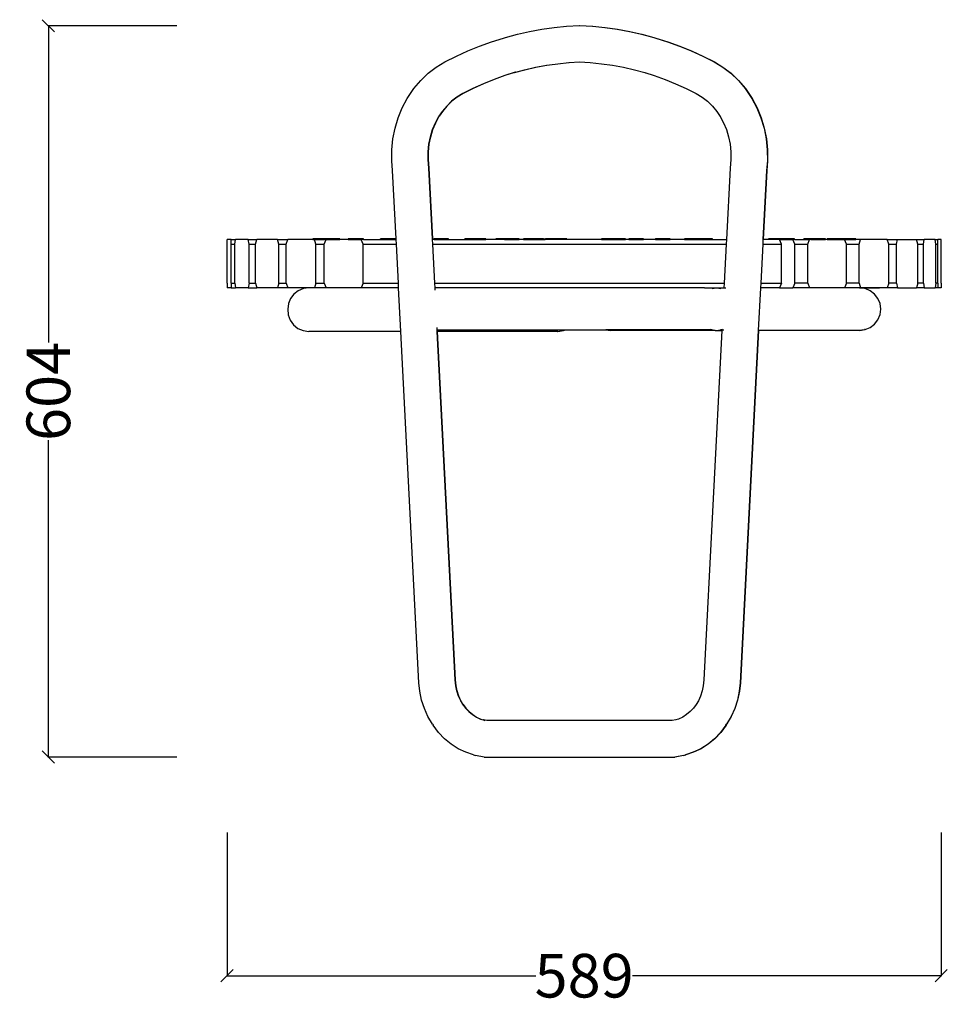
# Model space of a CAD drawing. Units: millimetres. Extents: x 4644 to 8150, y -2564 to -306.
# Drawn here: x 7385 to 8150, y -1118 to -306 of the extents above; entities that cross this region are included whole.
import ezdxf

# ---------------------------------------------------------------- set-up
doc = ezdxf.new("R2010")
doc.units = ezdxf.units.MM
doc.styles.get("Standard").update_dxf_attribs({"font": 'Arial.ttf'})
doc.dimstyles.get("Standard").update_dxf_attribs({"dimscale": 2, "dimtxt": 18, "dimasz": 5, "dimexe": 0.18, "dimexo": 0.0625, "dimgap": 0.14, "dimtad": 0, "dimtoh": 1, "dimdec": 0, "dimlfac": -2, "dimzin": 0, "dimdsep": 46, "dimtxsty": 'Standard', "dimblk": 'OBLIQUE', "dimblk1": 'OBLIQUE', "dimblk2": 'OBLIQUE', "dimcen": 2, "dimadec": 0, "dimazin": 0, "dimtfac": 1, "dimtdec": 0, "dimtofl": 0, "dimtmove": 0, "dimatfit": 3, "dimfxl": 1, "dimtolj": 1, "dimtzin": 0, "dimarcsym": 0})

# ---------------------------------------------------------------- blocks, each defined once
blk = doc.blocks.new('_Oblique')
at = {"color": 0, "linetype": 'ByBlock', "lineweight": -2}
blk.add_line((-0.5, -0.5), (0.5, 0.5), dxfattribs=at)
blk = doc.blocks.new('*D19')
at = {"color": 0, "lineweight": -2, "transparency": 16777216}
for p, q in [((7514.66, -311.31), (7408.21, -311.31)), ((7408.57, -311.31), (7408.57, -572.53)), ((7408.57, -914.37), (7408.57, -653.15)), ((7514.66, -914.37), (7408.21, -914.37))]:
    blk.add_line(p, q, dxfattribs=at)
at = {"layer": 'Defpoints', "color": 0, "transparency": 16777216}
for p in [(7408.57, -311.31), (7514.78, -311.31), (7514.78, -914.37)]:
    blk.add_point(p, dxfattribs=at)
at = {"color": 0, "lineweight": -2, "transparency": 16777216, "xscale": 10, "yscale": 10, "zscale": 10}
for p, rotation in [((7408.57, -311.31), 90), ((7408.57, -914.37), 270)]:
    blk.add_blockref('_Oblique', p, dxfattribs=dict(at, rotation=rotation))
at = {"color": 0, "transparency": 16777216, "insert": (7408.57, -612.84), "char_height": 36, "attachment_point": 5, "rotation": 90}
blk.add_mtext('\\A1;604', dxfattribs=at)
blk = doc.blocks.new('*D20')
at = {"color": 0, "lineweight": -2, "transparency": 16777216}
for p, q in [((7555.93, -976.69), (7555.93, -1095.03)), ((8144.93, -976.69), (8144.93, -1095.03)), ((7555.93, -1094.67), (7810.62, -1094.67)), ((8144.93, -1094.67), (7890.25, -1094.67))]:
    blk.add_line(p, q, dxfattribs=at)
at = {"layer": 'Defpoints', "color": 0, "transparency": 16777216}
for p in [(7555.93, -976.57), (8144.93, -976.57), (8144.93, -1094.67)]:
    blk.add_point(p, dxfattribs=at)
at = {"color": 0, "lineweight": -2, "transparency": 16777216, "xscale": 10, "yscale": 10, "zscale": 10, "rotation": 180}
blk.add_blockref('_Oblique', (7555.93, -1094.67), dxfattribs=at)
at = {"color": 0, "lineweight": -2, "transparency": 16777216, "xscale": 10, "yscale": 10, "zscale": 10}
blk.add_blockref('_Oblique', (8144.93, -1094.67), dxfattribs=at)
at = {"color": 0, "transparency": 16777216, "insert": (7850.43, -1094.67), "char_height": 36, "attachment_point": 5}
blk.add_mtext('\\A1;589', dxfattribs=at)

msp = doc.modelspace()

# ---------------------------------------------------------------- linework, layer by layer
for p, q in [((7795.43, -318.27), (7805.47, -315.98)), ((7805.47, -315.98), (7815.58, -314.11)), ((7815.58, -314.11), (7825.74, -312.65)), ((7825.74, -312.65), (7835.94, -311.62)), ((7835.94, -311.62), (7846.63, -310.99)), ((7846.63, -310.99), (7846.73, -311)), ((7846.73, -311), (7846.82, -310.99)), ((7846.82, -310.99), (7857.32, -311.62)), ((7857.32, -311.62), (7857.51, -311.62)), ((7857.51, -311.62), (7867.52, -312.65)), ((7867.52, -312.65), (7877.68, -314.11)), ((7867.52, -312.65), (7867.71, -312.65)), ((7867.71, -312.65), (7877.87, -314.11)), ((7877.68, -314.11), (7887.79, -315.98)), ((7877.87, -314.11), (7887.98, -315.98)), ((7887.79, -315.98), (7897.83, -318.27)), ((7887.98, -315.98), (7898.03, -318.27)), ((7764.2, -328.09), (7773.95, -324.58)), ((7773.95, -324.58), (7783.8, -321.47)), ((7783.8, -321.47), (7785.46, -320.97)), ((7785.46, -320.97), (7795.43, -318.27)), ((7897.83, -318.27), (7907.8, -320.97)), ((7898.03, -318.27), (7907.99, -320.97)), ((7907.8, -320.97), (7909.46, -321.47)), ((7907.99, -320.97), (7909.65, -321.47)), ((7909.46, -321.47), (7919.31, -324.58)), ((7909.65, -321.47), (7919.51, -324.58)), ((7919.31, -324.58), (7929.06, -328.09)), ((7919.51, -324.58), (7929.25, -328.09)), ((7745.07, -336.33), (7754.57, -332.01)), ((7754.57, -332.01), (7764.2, -328.09)), ((7929.06, -328.09), (7938.69, -332.01)), ((7929.25, -328.09), (7938.88, -332.01)), ((7938.69, -332.01), (7948.19, -336.33)), ((7938.88, -332.01), (7948.38, -336.33)), ((7735.51, -341.14), (7745.07, -336.33)), ((7948.19, -336.33), (7957.75, -341.14)), ((7948.38, -336.33), (7957.94, -341.14)), ((7721.83, -350.53), (7728.54, -345.35)), ((7728.54, -345.35), (7735.51, -341.14)), ((7793.05, -349.93), (7801.42, -347.65)), ((7794.07, -349.6), (7801.23, -347.65)), ((7801.23, -347.65), (7810.3, -345.58)), ((7801.42, -347.65), (7810.5, -345.58)), ((7810.3, -345.58), (7819.44, -343.89)), ((7810.5, -345.58), (7819.63, -343.89)), ((7819.44, -343.89), (7828.62, -342.58)), ((7819.63, -343.89), (7828.82, -342.58)), ((7828.62, -342.58), (7828.82, -342.58)), ((7828.82, -342.58), (7837.84, -341.65)), ((7837.84, -341.65), (7838.04, -341.65)), ((7838.04, -341.65), (7846.63, -341.13)), ((7846.63, -341.13), (7855.42, -341.65)), ((7855.42, -341.65), (7864.64, -342.58)), ((7864.64, -342.58), (7873.82, -343.89)), ((7873.82, -343.89), (7882.96, -345.58)), ((7882.96, -345.58), (7892.03, -347.65)), ((7892.03, -347.65), (7900.41, -349.93)), ((7957.75, -341.14), (7964.72, -345.35)), ((7957.94, -341.14), (7964.91, -345.35)), ((7964.72, -345.35), (7971.43, -350.53)), ((7964.91, -345.35), (7971.63, -350.53)), ((7710.05, -363.18), (7715.64, -356.5)), ((7715.64, -356.5), (7721.83, -350.53)), ((7776.1, -355.61), (7767.37, -359.17)), ((7776.29, -355.61), (7767.56, -359.17)), ((7784.94, -352.42), (7776.1, -355.61)), ((7785.14, -352.42), (7776.29, -355.61)), ((7792.85, -349.93), (7784.94, -352.42)), ((7793.05, -349.93), (7785.14, -352.42)), ((7793.88, -349.6), (7792.85, -349.93)), ((7792.85, -349.93), (7794.07, -349.6)), ((7794.07, -349.6), (7793.05, -349.93)), ((7900.41, -349.93), (7908.32, -352.42)), ((7900.41, -349.93), (7901.04, -350.1)), ((7908.32, -352.42), (7917.16, -355.61)), ((7917.16, -355.61), (7925.89, -359.17)), ((7971.43, -350.53), (7977.62, -356.5)), ((7971.63, -350.53), (7977.81, -356.5)), ((7977.62, -356.5), (7983.21, -363.18)), ((7977.81, -356.5), (7983.4, -363.18)), ((7705.13, -370.51), (7710.05, -363.18)), ((7758.75, -363.08), (7750.48, -367.25)), ((7758.94, -363.08), (7750.67, -367.25)), ((7767.37, -359.17), (7758.75, -363.08)), ((7767.56, -359.17), (7758.94, -363.08)), ((7925.89, -359.17), (7934.51, -363.08)), ((7934.51, -363.08), (7942.78, -367.25)), ((7983.21, -363.18), (7988.13, -370.51)), ((7983.4, -363.18), (7988.32, -370.51)), ((7700.46, -379.09), (7704.59, -371.35)), ((7704.59, -371.35), (7705.13, -370.51)), ((7745.57, -370.21), (7741.15, -373.62)), ((7745.76, -370.21), (7741.34, -373.62)), ((7750.48, -367.25), (7745.57, -370.21)), ((7750.67, -367.25), (7745.76, -370.21)), ((7942.78, -367.25), (7947.69, -370.21)), ((7947.69, -370.21), (7952.11, -373.62)), ((7988.13, -370.51), (7988.68, -371.35)), ((7988.32, -370.51), (7988.87, -371.35)), ((7988.68, -371.35), (7992.8, -379.09)), ((7988.87, -371.35), (7993, -379.09)), ((7697.08, -387.29), (7700.46, -379.09)), ((7737.08, -377.55), (7733.39, -381.96)), ((7737.27, -377.55), (7733.58, -381.96)), ((7737.08, -377.55), (7741.15, -373.62)), ((7737.27, -377.55), (7741.34, -373.62)), ((7952.11, -373.62), (7956.18, -377.55)), ((7956.18, -377.55), (7959.87, -381.96)), ((7992.8, -379.09), (7996.18, -387.29)), ((7993, -379.09), (7996.37, -387.29)), ((7694.5, -395.84), (7697.08, -387.29)), ((7727.83, -391.31), (7730.69, -385.95)), ((7728.02, -391.31), (7730.88, -385.95)), ((7733.39, -381.96), (7730.69, -385.95)), ((7733.58, -381.96), (7730.88, -385.95)), ((7959.87, -381.96), (7962.65, -386.1)), ((7962.65, -386.1), (7965.43, -391.31)), ((7962.65, -386.1), (7963.12, -386.8)), ((7996.18, -387.29), (7998.76, -395.84)), ((7996.37, -387.29), (7998.95, -395.84)), ((7692.74, -404.66), (7694.5, -395.84)), ((7723.7, -402.91), (7725.49, -396.98)), ((7723.9, -402.91), (7725.69, -396.98)), ((7725.49, -396.98), (7727.83, -391.31)), ((7725.69, -396.98), (7728.02, -391.31)), ((7965.43, -391.31), (7967.77, -396.98)), ((7967.77, -396.98), (7969.56, -402.91)), ((7998.76, -395.84), (8000.52, -404.66)), ((7998.95, -395.84), (8000.72, -404.66)), ((7691.81, -413.64), (7692.74, -404.66)), ((7722.48, -409.03), (7723.7, -402.91)), ((7722.67, -409.03), (7723.9, -402.91)), ((7969.56, -402.91), (7970.78, -409.03)), ((8000.52, -404.66), (8001.45, -413.64)), ((8000.72, -404.66), (8001.64, -413.64)), ((7691.74, -422.68), (7691.81, -413.64)), ((7721.84, -415.26), (7722.48, -409.03)), ((7722.03, -415.26), (7722.67, -409.03)), ((7970.78, -409.03), (7971.42, -415.26)), ((8001.45, -413.64), (8001.52, -422.68)), ((8001.64, -413.64), (8001.71, -422.68)), ((7721.79, -421.54), (7721.84, -415.26)), ((7722.41, -428.73), (7721.79, -421.54)), ((7721.98, -421.54), (7722.03, -415.26)), ((7722.6, -428.73), (7721.98, -421.54)), ((7971.47, -421.54), (7970.85, -428.73)), ((7971.42, -415.26), (7971.47, -421.54)), ((7692.44, -430.74), (7691.74, -422.68)), ((7725.41, -486.98), (7722.41, -428.73)), ((7725.58, -486.98), (7722.6, -428.73)), ((7970.85, -428.73), (7967.83, -487.48)), ((8001.52, -422.68), (8000.82, -430.74)), ((8001.71, -422.68), (8001.01, -430.74)), ((7695.33, -486.98), (7692.44, -430.74)), ((8000.82, -430.74), (7997.9, -487.48)), ((8001.01, -430.74), (7998.1, -487.48)), ((7626.61, -487.48), (7626.61, -486.98)), ((7636.45, -486.98), (7626.61, -486.98)), ((7636.45, -487.48), (7636.45, -486.98)), ((7648.37, -486.98), (7636.45, -486.98)), ((7648.37, -487.48), (7648.37, -486.98)), ((7648.95, -486.98), (7648.37, -486.98)), ((7648.95, -487.48), (7648.95, -486.98)), ((7655.87, -487.48), (7655.87, -486.98)), ((7667.87, -486.98), (7655.87, -486.98)), ((7667.87, -487.48), (7667.87, -486.98)), ((7668.41, -486.98), (7667.87, -486.98)), ((7668.41, -487.48), (7668.41, -486.98)), ((7682.41, -487.48), (7682.41, -486.98)), ((7694.4, -486.98), (7682.41, -486.98)), ((7694.4, -487.48), (7694.4, -486.98)), ((7695.33, -486.98), (7694.4, -486.98)), ((7695.36, -487.48), (7695.33, -486.98)), ((7725.58, -486.98), (7725.41, -486.98)), ((7725.43, -487.48), (7725.41, -486.98)), ((7725.58, -486.98), (7726.71, -486.98)), ((7726.71, -487.48), (7726.71, -486.98)), ((7726.76, -487.48), (7726.76, -486.98)), ((7738.7, -486.98), (7726.76, -486.98)), ((7738.7, -487.48), (7738.7, -486.98)), ((7752.09, -487.48), (7752.09, -486.98)), ((7757.46, -486.98), (7752.09, -486.98)), ((7757.44, -487.48), (7757.46, -486.98)), ((7769.37, -486.98), (7757.46, -486.98)), ((7769.37, -487.48), (7769.37, -486.98)), ((7777.64, -487.48), (7777.64, -486.98)), ((7784.88, -486.98), (7777.64, -486.98)), ((7784.88, -487.48), (7784.88, -486.98)), ((7796.87, -486.98), (7784.88, -486.98)), ((7796.87, -487.48), (7796.87, -486.98)), ((7800.35, -487.48), (7800.35, -486.98)), ((7804.91, -486.98), (7800.35, -486.98)), ((7804.91, -487.48), (7804.91, -486.98)), ((7816.9, -486.98), (7804.91, -486.98)), ((7816.9, -487.48), (7816.9, -486.98)), ((7816.9, -486.98), (7818.44, -486.98)), ((7818.43, -487.48), (7818.44, -486.98)), ((7830.34, -486.98), (7818.44, -486.98)), ((7830.34, -487.48), (7830.34, -486.98)), ((7836.28, -486.98), (7830.34, -486.98)), ((7836.28, -487.48), (7836.28, -486.98)), ((7864.8, -487.48), (7864.8, -486.98)), ((7872.28, -486.98), (7864.8, -486.98)), ((7872.28, -487.48), (7872.28, -486.98)), ((7884.2, -486.98), (7872.28, -486.98)), ((7884.2, -487.48), (7884.2, -486.98)), ((7884.63, -486.98), (7884.2, -486.98)), ((7884.63, -487.48), (7884.63, -486.98)), ((7887.35, -487.48), (7887.35, -486.98)), ((7899.35, -486.98), (7887.35, -486.98)), ((7899.35, -487.48), (7899.35, -486.98)), ((7908.92, -487.48), (7908.92, -486.98)), ((7908.92, -486.98), (7909.3, -486.98)), ((7909.3, -487.48), (7909.3, -486.98)), ((7921.29, -486.98), (7909.3, -486.98)), ((7921.29, -487.48), (7921.29, -486.98)), ((7933.08, -487.48), (7933.08, -486.98)), ((7945.01, -486.98), (7933.08, -486.98)), ((7945.01, -487.48), (7945.01, -486.98)), ((7956.16, -486.98), (7945.01, -486.98)), ((7956.16, -487.48), (7956.16, -486.98)), ((8002.47, -487.48), (8002.47, -486.98)), ((8011.98, -486.98), (8002.47, -486.98)), ((8011.98, -487.48), (8011.98, -486.98)), ((8023.96, -486.98), (8011.98, -486.98)), ((8023.96, -487.48), (8023.96, -486.98)), ((8031.61, -487.48), (8031.61, -486.98)), ((8037.51, -486.98), (8031.61, -486.98)), ((8037.51, -487.48), (8037.51, -486.98)), ((8049.52, -486.98), (8037.51, -486.98)), ((8049.52, -487.48), (8049.52, -486.98)), ((8050.92, -487.48), (8050.92, -486.98)), ((8054.96, -486.98), (8050.92, -486.98)), ((8054.95, -487.48), (8054.96, -486.98)), ((8066.86, -486.98), (8054.96, -486.98)), ((8066.86, -487.48), (8066.86, -486.98)), ((8074.54, -486.98), (8066.86, -486.98)), ((8074.54, -487.48), (8074.54, -486.98)), ((7555.93, -491.48), (7556.12, -487.48)), ((7555.93, -523.48), (7555.93, -491.48)), ((7555.93, -491.48), (7555.98, -491.48)), ((7555.98, -491.48), (7556.12, -487.48)), ((7555.98, -523.48), (7555.98, -491.48)), ((7559.21, -487.48), (7556.12, -487.48)), ((7559.38, -491.48), (7559.21, -487.48)), ((7559.21, -487.48), (7562.96, -487.48)), ((7559.38, -523.48), (7559.38, -491.48)), ((7559.38, -491.48), (7562.38, -491.48)), ((7562.38, -491.48), (7562.96, -487.48)), ((7562.38, -523.48), (7562.38, -491.48)), ((7573.48, -487.48), (7562.96, -487.48)), ((7574.06, -491.48), (7573.48, -487.48)), ((7573.48, -487.48), (7580.46, -487.48)), ((7574.06, -523.48), (7574.06, -491.48)), ((7574.06, -491.48), (7579.51, -491.48)), ((7579.51, -491.48), (7580.46, -487.48)), ((7579.51, -523.48), (7579.51, -491.48)), ((7597.64, -487.48), (7580.46, -487.48)), ((7598.6, -491.48), (7597.64, -487.48)), ((7597.64, -487.48), (7606, -487.48)), ((7598.6, -523.48), (7598.6, -491.48)), ((7598.6, -491.48), (7604.77, -491.48)), ((7604.77, -491.48), (7606, -487.48)), ((7604.77, -523.48), (7604.77, -491.48)), ((7626.61, -487.48), (7606, -487.48)), ((7626.61, -487.48), (7628.06, -487.48)), ((7629.28, -491.48), (7628.06, -487.48)), ((7628.06, -487.48), (7636.45, -487.48)), ((7629.28, -523.48), (7629.28, -491.48)), ((7629.28, -491.48), (7636.02, -491.48)), ((7636.02, -491.48), (7637.62, -487.48)), ((7636.02, -523.48), (7636.02, -491.48)), ((7637.62, -487.48), (7636.45, -487.48)), ((7637.62, -487.48), (7648.37, -487.48)), ((7648.37, -487.48), (7648.95, -487.48)), ((7655.87, -487.48), (7648.95, -487.48)), ((7655.87, -487.48), (7666.52, -487.48)), ((7668.12, -491.48), (7666.52, -487.48)), ((7667.87, -487.48), (7666.52, -487.48)), ((7668.41, -487.48), (7667.87, -487.48)), ((7668.12, -523.48), (7668.12, -491.48)), ((7668.12, -491.48), (7695.56, -491.48)), ((7668.41, -487.48), (7682.41, -487.48)), ((7682.41, -487.48), (7694.4, -487.48)), ((7694.4, -487.48), (7695.36, -487.48)), ((7695.56, -491.48), (7695.36, -487.48)), ((7697.21, -523.48), (7695.56, -491.48)), ((7725.64, -491.48), (7725.43, -487.48)), ((7726.71, -487.48), (7725.43, -487.48)), ((7725.64, -491.48), (7967.62, -491.48)), ((7727.29, -523.48), (7725.64, -491.48)), ((7726.76, -487.48), (7726.71, -487.48)), ((7726.76, -487.48), (7738.7, -487.48)), ((7738.7, -487.48), (7752.09, -487.48)), ((7752.09, -487.48), (7757.44, -487.48)), ((7757.44, -487.48), (7769.37, -487.48)), ((7777.64, -487.48), (7769.37, -487.48)), ((7784.88, -487.48), (7777.64, -487.48)), ((7784.88, -487.48), (7796.87, -487.48)), ((7800.35, -487.48), (7796.87, -487.48)), ((7800.35, -487.48), (7804.91, -487.48)), ((7804.91, -487.48), (7816.9, -487.48)), ((7816.9, -487.48), (7818.43, -487.48)), ((7830.34, -487.48), (7818.43, -487.48)), ((7836.28, -487.48), (7830.34, -487.48)), ((7864.8, -487.48), (7836.28, -487.48)), ((7864.8, -487.48), (7872.28, -487.48)), ((7872.28, -487.48), (7884.2, -487.48)), ((7884.2, -487.48), (7884.63, -487.48)), ((7887.35, -487.48), (7884.63, -487.48)), ((7887.35, -487.48), (7899.35, -487.48)), ((7908.92, -487.48), (7899.35, -487.48)), ((7909.3, -487.48), (7908.92, -487.48)), ((7909.3, -487.48), (7921.29, -487.48)), ((7933.08, -487.48), (7921.29, -487.48)), ((7933.08, -487.48), (7945.01, -487.48)), ((7945.01, -487.48), (7956.16, -487.48)), ((7956.16, -487.48), (7967.83, -487.48)), ((7967.62, -491.48), (7965.97, -523.48)), ((7967.83, -487.48), (7967.62, -491.48)), ((7997.7, -491.48), (7996.05, -523.48)), ((7997.9, -487.48), (7997.7, -491.48)), ((7997.7, -491.48), (8013.2, -491.48)), ((7998.1, -487.48), (7997.9, -487.48)), ((8002.47, -487.48), (7998.1, -487.48)), ((8011.59, -487.48), (8002.47, -487.48)), ((8013.2, -491.48), (8011.59, -487.48)), ((8011.98, -487.48), (8011.59, -487.48)), ((8011.98, -487.48), (8022.65, -487.48)), ((8013.2, -523.48), (8013.2, -491.48)), ((8024.29, -491.48), (8022.65, -487.48)), ((8023.96, -487.48), (8022.65, -487.48)), ((8023.96, -487.48), (8031.61, -487.48)), ((8024.29, -491.48), (8034.8, -491.48)), ((8024.29, -523.48), (8024.29, -491.48)), ((8031.61, -487.48), (8036.4, -487.48)), ((8034.8, -491.48), (8036.4, -487.48)), ((8034.8, -523.48), (8034.8, -491.48)), ((8037.51, -487.48), (8036.4, -487.48)), ((8037.51, -487.48), (8049.52, -487.48)), ((8050.92, -487.48), (8049.52, -487.48)), ((8050.92, -487.48), (8054.95, -487.48)), ((8054.95, -487.48), (8065.18, -487.48)), ((8066.78, -491.48), (8065.18, -487.48)), ((8065.18, -487.48), (8066.86, -487.48)), ((8066.78, -491.48), (8077.21, -491.48)), ((8066.78, -523.48), (8066.78, -491.48)), ((8066.86, -487.48), (8074.54, -487.48)), ((8078.43, -487.48), (8074.54, -487.48)), ((8077.21, -491.48), (8078.43, -487.48)), ((8077.21, -523.48), (8077.21, -491.48)), ((8100.39, -487.48), (8078.43, -487.48)), ((8101.61, -491.48), (8100.39, -487.48)), ((8100.39, -487.48), (8108.8, -487.48)), ((8101.61, -523.48), (8101.61, -491.48)), ((8101.61, -491.48), (8107.92, -491.48)), ((8107.92, -491.48), (8108.8, -487.48)), ((8107.92, -523.48), (8107.92, -491.48)), ((8108.8, -487.48), (8124.61, -487.48)), ((8125.49, -491.48), (8124.61, -487.48)), ((8124.61, -487.48), (8130.76, -487.48)), ((8125.49, -491.48), (8130.25, -491.48)), ((8125.49, -523.48), (8125.49, -491.48)), ((8130.25, -491.48), (8130.76, -487.48)), ((8130.25, -523.48), (8130.25, -491.48)), ((8139.86, -487.48), (8130.76, -487.48)), ((8140.37, -491.48), (8139.86, -487.48)), ((8139.86, -487.48), (8142.22, -487.48)), ((8140.37, -491.48), (8142.07, -491.48)), ((8140.37, -523.48), (8140.37, -491.48)), ((8142.07, -491.48), (8142.22, -487.48)), ((8142.07, -523.48), (8142.07, -491.48)), ((8144.79, -487.48), (8142.22, -487.48)), ((8144.93, -491.48), (8144.79, -487.48)), ((8144.93, -523.48), (8144.93, -491.48)), ((7555.93, -523.48), (7556.12, -527.48)), ((7555.93, -523.48), (7555.98, -523.48)), ((7555.98, -523.48), (7556.12, -527.48)), ((7559.21, -527.48), (7556.12, -527.48)), ((7559.38, -523.48), (7559.21, -527.48)), ((7559.21, -527.48), (7562.96, -527.48)), ((7559.38, -523.48), (7562.38, -523.48)), ((7562.38, -523.48), (7562.96, -527.48)), ((7573.48, -527.48), (7562.96, -527.48)), ((7574.06, -523.48), (7573.48, -527.48)), ((7573.48, -527.48), (7580.46, -527.48)), ((7574.06, -523.48), (7579.51, -523.48)), ((7579.51, -523.48), (7580.46, -527.48)), ((7597.64, -527.48), (7580.46, -527.48)), ((7598.6, -523.48), (7597.64, -527.48)), ((7606, -527.48), (7597.64, -527.48)), ((7598.6, -523.48), (7604.77, -523.48)), ((7604.77, -523.48), (7606, -527.48)), ((7623.4, -527.48), (7606, -527.48)), ((7623.4, -527.48), (7618.95, -528.06)), ((7628.06, -527.48), (7623.4, -527.48)), ((7629.28, -523.48), (7628.06, -527.48)), ((7637.62, -527.48), (7628.06, -527.48)), ((7629.28, -523.48), (7636.02, -523.48)), ((7636.02, -523.48), (7637.62, -527.48)), ((7666.52, -527.48), (7637.62, -527.48)), ((7668.12, -523.48), (7666.52, -527.48)), ((7697.41, -527.48), (7666.52, -527.48)), ((7668.12, -523.48), (7697.21, -523.48)), ((7697.41, -527.48), (7697.21, -523.48)), ((7699.26, -563.38), (7697.41, -527.48)), ((7727.29, -523.48), (7965.97, -523.48)), ((7727.49, -527.48), (7727.29, -523.48)), ((7729.4, -527.48), (7727.49, -527.48)), ((7727.59, -529.32), (7727.49, -527.48)), ((7730.38, -527.47), (7729.4, -527.48)), ((7731.12, -527.48), (7730.38, -527.47)), ((7735.21, -527.48), (7731.12, -527.48)), ((7735.21, -527.48), (7735.31, -527.46)), ((7735.31, -527.46), (7735.4, -527.48)), ((7949.58, -527.48), (7735.4, -527.48)), ((7949.65, -527.47), (7949.58, -527.48)), ((7949.65, -527.47), (7952.23, -527.47)), ((7952.23, -527.47), (7957.89, -527.48)), ((7956.04, -527.96), (7959.47, -527.46)), ((7957.89, -527.48), (7958.42, -527.47)), ((7958.42, -527.47), (7959.47, -527.46)), ((7959.47, -527.46), (7959.56, -527.48)), ((7959.56, -527.48), (7963.08, -527.99)), ((7959.56, -527.48), (7965.77, -527.48)), ((7965.97, -523.48), (7965.77, -527.48)), ((7965.77, -527.48), (7967.4, -527.48)), ((7995.85, -527.48), (7994.05, -562.49)), ((7996.05, -523.48), (7995.85, -527.48)), ((8011.59, -527.48), (7995.85, -527.48)), ((7996.05, -523.48), (8013.2, -523.48)), ((8013.2, -523.48), (8011.59, -527.48)), ((8011.59, -527.48), (8022.65, -527.48)), ((8024.29, -523.48), (8022.65, -527.48)), ((8036.4, -527.48), (8022.65, -527.48)), ((8034.8, -523.48), (8024.29, -523.48)), ((8034.8, -523.48), (8036.4, -527.48)), ((8065.18, -527.48), (8036.4, -527.48)), ((8066.78, -523.48), (8065.18, -527.48)), ((8077.14, -527.48), (8065.18, -527.48)), ((8077.21, -523.48), (8066.78, -523.48)), ((8077.32, -527.5), (8077.14, -527.48)), ((8077.21, -523.48), (8078.43, -527.48)), ((8077.51, -527.48), (8077.32, -527.5)), ((8081.6, -528.06), (8077.32, -527.5)), ((8077.65, -527.48), (8077.51, -527.48)), ((8082.11, -528.06), (8077.65, -527.48)), ((8077.65, -527.48), (8078.43, -527.48)), ((8077.65, -527.48), (8094.13, -527.48)), ((8100.39, -527.48), (8078.43, -527.48)), ((8101.61, -523.48), (8100.39, -527.48)), ((8108.8, -527.48), (8100.39, -527.48)), ((8107.92, -523.48), (8101.61, -523.48)), ((8107.92, -523.48), (8108.8, -527.48)), ((8108.8, -527.48), (8124.61, -527.48)), ((8125.49, -523.48), (8124.61, -527.48)), ((8130.76, -527.48), (8124.61, -527.48)), ((8130.25, -523.48), (8125.49, -523.48)), ((8130.25, -523.48), (8130.76, -527.48)), ((8130.76, -527.48), (8139.86, -527.48)), ((8140.37, -523.48), (8139.86, -527.48)), ((8142.22, -527.48), (8139.86, -527.48)), ((8142.07, -523.48), (8140.37, -523.48)), ((8142.07, -523.48), (8142.22, -527.48)), ((8144.79, -527.48), (8142.22, -527.48)), ((8144.93, -523.48), (8144.79, -527.48)), ((7611.11, -532.6), (7608.32, -536.22)), ((7614.73, -529.81), (7611.11, -532.6)), ((7618.95, -528.06), (7614.73, -529.81)), ((8082.11, -528.06), (8081.6, -528.06)), ((8086.33, -529.81), (8082.11, -528.06)), ((8089.95, -532.6), (8086.33, -529.81)), ((8092.74, -536.22), (8089.95, -532.6)), ((7606.58, -540.45), (7605.98, -544.98)), ((7608.32, -536.22), (7606.58, -540.45)), ((8094.49, -540.45), (8092.74, -536.22)), ((8095.08, -544.98), (8094.49, -540.45)), ((7605.98, -544.98), (7606.38, -549.68)), ((7606.38, -549.68), (7608.02, -554.1)), ((8092.74, -553.73), (8094.49, -549.51)), ((8094.49, -549.51), (8095.08, -544.98)), ((7608.02, -554.1), (7610.79, -557.93)), ((7610.79, -557.93), (7614.46, -560.88)), ((7729.27, -562), (7729.17, -560.15)), ((8082.11, -561.89), (8086.33, -560.14)), ((8086.33, -560.14), (8089.95, -557.36)), ((8089.95, -557.36), (8092.74, -553.73)), ((7614.46, -560.88), (7618.79, -562.74)), ((7618.79, -562.74), (7623.48, -563.38)), ((7699.26, -563.38), (7623.48, -563.38)), ((7714.16, -853.07), (7699.26, -563.38)), ((7729.32, -562.94), (7729.27, -562)), ((7729.27, -562), (7731.94, -562)), ((7735.31, -562.49), (7729.32, -562.94)), ((7729.34, -563.38), (7729.32, -562.94)), ((7729.53, -563.38), (7729.34, -563.38)), ((7744.13, -850.8), (7729.34, -563.38)), ((7744.32, -850.8), (7729.53, -563.38)), ((7828.46, -563.38), (7729.53, -563.38)), ((7731.94, -562), (7735.31, -562.49)), ((7731.94, -562), (7738.67, -562)), ((7735.31, -562.49), (7738.67, -562)), ((7738.67, -562), (7835.26, -562)), ((7828.46, -563.38), (7828.66, -563.35)), ((7828.85, -563.38), (7828.46, -563.38)), ((7828.66, -563.35), (7833.14, -562.74)), ((7828.66, -563.35), (7828.85, -563.38)), ((7828.85, -563.38), (7833.53, -562.74)), ((7833.53, -562.74), (7833.14, -562.74)), ((7833.53, -562.74), (7835.26, -562)), ((7835.26, -562), (7868.44, -562)), ((7868.44, -562), (7872.15, -562.49)), ((7954.65, -562), (7868.44, -562)), ((7958.42, -562.49), (7872.15, -562.49)), ((7963.97, -562.49), (7949.13, -850.8)), ((7954.57, -561.52), (7955.38, -561.89)), ((7955.38, -561.89), (7959.47, -562.49)), ((7958.42, -562.49), (7959.47, -562.49)), ((7959.47, -562.49), (7959.5, -562.49)), ((7959.5, -562.49), (7962.83, -562)), ((7959.5, -562.49), (7963.97, -562.49)), ((7962.83, -562), (7963.55, -561.89)), ((7962.83, -562), (7963.99, -562)), ((7963.55, -561.89), (7964.45, -561.48)), ((7963.99, -562), (7963.97, -562.49)), ((7963.99, -562), (7965.63, -562)), ((7994.05, -562.49), (7979.1, -853.07)), ((7994.24, -562.49), (7979.29, -853.07)), ((7994.05, -562.49), (7994.24, -562.49)), ((8077.07, -562.49), (7994.24, -562.49)), ((8077.07, -562.49), (8077.32, -562.45)), ((8077.58, -562.49), (8077.07, -562.49)), ((8077.32, -562.45), (8081.6, -561.89)), ((8077.32, -562.45), (8077.58, -562.49)), ((8077.58, -562.49), (8082.11, -561.89)), ((8082.11, -561.89), (8081.6, -561.89)), ((7744.62, -855.59), (7744.13, -850.8)), ((7744.81, -855.59), (7744.32, -850.8)), ((7949.13, -850.8), (7948.64, -855.59)), ((7714.89, -860.11), (7714.16, -853.07)), ((7716.42, -867.37), (7714.89, -860.11)), ((7745.53, -859.9), (7744.62, -855.59)), ((7745.72, -859.9), (7744.81, -855.59)), ((7746.87, -864.06), (7745.53, -859.9)), ((7747.06, -864.06), (7745.72, -859.9)), ((7947.73, -859.9), (7946.39, -864.06)), ((7948.64, -855.59), (7947.73, -859.9)), ((7978.37, -860.11), (7976.84, -867.37)), ((7978.56, -860.11), (7977.03, -867.37)), ((7979.1, -853.07), (7978.37, -860.11)), ((7979.29, -853.07), (7978.56, -860.11)), ((7718.69, -874.39), (7716.42, -867.37)), ((7748.63, -868), (7746.87, -864.06)), ((7748.82, -868), (7747.06, -864.06)), ((7750.45, -871.11), (7748.63, -868)), ((7750.64, -871.11), (7748.82, -868)), ((7944.63, -868), (7942.81, -871.11)), ((7946.39, -864.06), (7944.63, -868)), ((7976.84, -867.37), (7974.57, -874.39)), ((7977.03, -867.37), (7974.77, -874.39)), ((7721.66, -881.06), (7718.69, -874.39)), ((7750.45, -871.11), (7752.61, -874)), ((7750.78, -871.67), (7750.45, -871.11)), ((7750.64, -871.11), (7752.8, -874)), ((7750.97, -871.67), (7750.64, -871.11)), ((7752.61, -874), (7755.33, -876.87)), ((7752.8, -874), (7755.52, -876.87)), ((7755.33, -876.87), (7758.32, -879.35)), ((7755.52, -876.87), (7758.52, -879.35)), ((7937.93, -876.87), (7934.94, -879.35)), ((7940.65, -874), (7937.93, -876.87)), ((7942.81, -871.11), (7940.65, -874)), ((7943.06, -870.77), (7942.81, -871.11)), ((7974.57, -874.39), (7971.6, -881.06)), ((7974.77, -874.39), (7971.79, -881.06)), ((7725.31, -887.28), (7721.66, -881.06)), ((7758.32, -879.35), (7761.55, -881.41)), ((7758.52, -879.35), (7761.74, -881.41)), ((7761.55, -881.41), (7764.95, -883.03)), ((7761.74, -881.41), (7765.14, -883.03)), ((7764.95, -883.03), (7767.11, -883.72)), ((7765.14, -883.03), (7767.3, -883.72)), ((7767.55, -883.8), (7767.11, -883.72)), ((7767.11, -883.72), (7768.5, -884.17)), ((7770.32, -884.27), (7767.3, -883.72)), ((7767.3, -883.72), (7767.55, -883.8)), ((7770.13, -884.27), (7767.55, -883.8)), ((7770.32, -884.27), (7770.13, -884.27)), ((7923.13, -884.27), (7770.32, -884.27)), ((7926.15, -883.72), (7923.13, -884.27)), ((7928.31, -883.03), (7926.15, -883.72)), ((7926.44, -883.67), (7926.15, -883.72)), ((7931.71, -881.41), (7928.31, -883.03)), ((7934.94, -879.35), (7931.71, -881.41)), ((7971.6, -881.06), (7967.95, -887.28)), ((7971.79, -881.06), (7968.14, -887.28)), ((7725.31, -887.28), (7725.89, -888.19)), ((7730.26, -894.02), (7725.89, -888.19)), ((7967.37, -888.19), (7963, -894.02)), ((7967.56, -888.19), (7963.19, -894.02)), ((7967.37, -888.19), (7967.95, -887.28)), ((7967.56, -888.19), (7968.14, -887.28)), ((7735.2, -899.24), (7730.26, -894.02)), ((7740.66, -903.77), (7735.2, -899.24)), ((7958.06, -899.24), (7952.6, -903.77)), ((7958.25, -899.24), (7952.8, -903.77)), ((7963, -894.02), (7958.06, -899.24)), ((7963.19, -894.02), (7958.25, -899.24)), ((7746.54, -907.53), (7740.66, -903.77)), ((7752.78, -910.49), (7746.54, -907.53)), ((7946.72, -907.53), (7940.48, -910.49)), ((7946.91, -907.53), (7940.67, -910.49)), ((7952.6, -903.77), (7946.72, -907.53)), ((7952.8, -903.77), (7946.91, -907.53)), ((7759.29, -912.59), (7752.78, -910.49)), ((7759.29, -912.59), (7760.97, -913.09)), ((7767.97, -914.37), (7760.97, -913.09)), ((7767.97, -914.37), (7925.29, -914.37)), ((7932.29, -913.09), (7925.29, -914.37)), ((7925.48, -914.37), (7925.29, -914.37)), ((7932.49, -913.09), (7925.48, -914.37)), ((7932.29, -913.09), (7933.97, -912.59)), ((7932.49, -913.09), (7934.16, -912.59)), ((7940.48, -910.49), (7933.97, -912.59)), ((7940.67, -910.49), (7934.16, -912.59))]:
    msp.add_line(p, q)

# ---------------------------------------------------------------- dimensions: what is measured, and where the dimension line sits
at = {"color": 250}
dim = msp.add_linear_dim(base=(7408.57, -311.31), p1=(7514.78, -914.37), p2=(7514.78, -311.31), angle=90, text='604', dimstyle='Standard', dxfattribs=at)
dim.commit()
dim.dimension.update_dxf_attribs({"geometry": '*D19', "text_midpoint": (7408.57, -612.84)})
dim = msp.add_linear_dim(base=(8144.93, -1094.67), p1=(7555.93, -976.57), p2=(8144.93, -976.57), dimstyle='Standard', dxfattribs=at)
dim.commit()
dim.dimension.update_dxf_attribs({"geometry": '*D20', "text_midpoint": (7850.43, -1094.67)})

doc.saveas('drawing.dxf')
